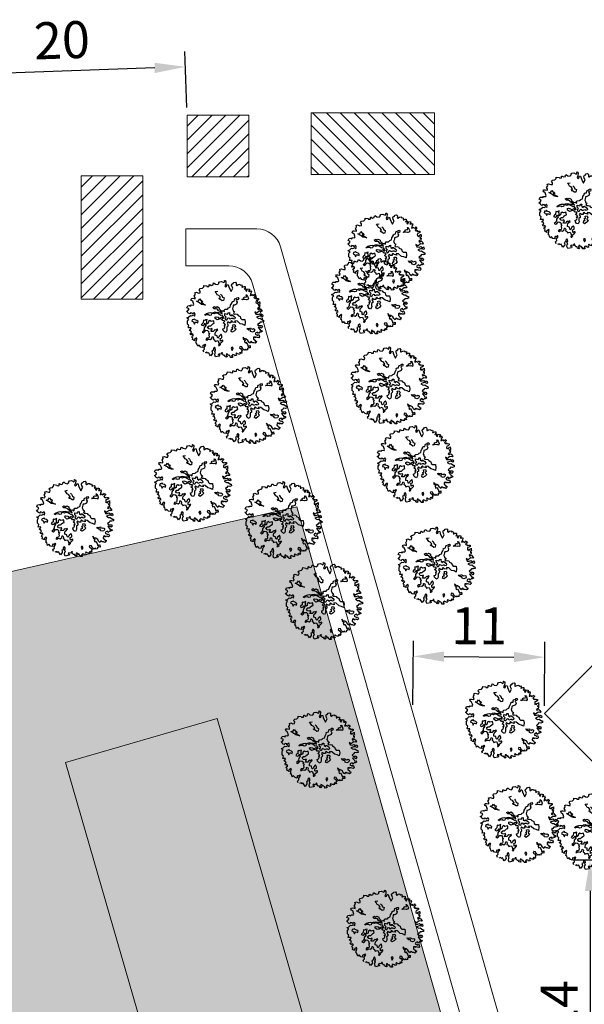
# Model space of a CAD drawing. Units: millimetres. Extents: x 46 to 1057, y 217 to 700.
# Drawn here: x 447 to 493, y 441 to 521 of the extents above; entities that cross this region are included whole.
import ezdxf

# ---------------------------------------------------------------- set-up
doc = ezdxf.new("R2010")
doc.units = ezdxf.units.MM
for name, color, linetype in [('BLUE', 5, 'Continuous'), ('G1', 112, 'Continuous'), ('Green', 71, 'Continuous'), ('Red', 1, 'Continuous'), ('text', 7, 'Continuous')]:
    doc.layers.add(name, color=color, linetype=linetype)
for name, color, linetype, lineweight in [('Intermediate Hatch', 40, 'Continuous', 20), ('Intermediate Shelter', 7, 'Continuous', 20), ('Line', 7, 'Continuous', 20), ('Plot Area', 7, 'Continuous', 20)]:
    doc.layers.add(name, color=color, linetype=linetype, lineweight=lineweight)
doc.dimstyles.new('ISO-25', dxfattribs={"dimtxt": 3, "dimasz": 2.5, "dimexe": 1.25, "dimexo": 0.625, "dimtad": 1, "dimtxsty": 'Standard', "dimcen": 2.5, "dimadec": 0, "dimazin": 0, "dimtfac": 1, "dimtmove": 0, "dimatfit": 3, "dimfxl": 0, "dimarcsym": 0})

# ---------------------------------------------------------------- blocks, each defined once
blk = doc.blocks.new('TREE-2')
at = {"layer": 'G1'}
for p, q in [((4.98, 0.14), (5.14, 0.14)), ((5.07, 0.03), (4.98, 0.14)), ((4.98, -0.16), (5.07, 0.03)), ((5.14, 0.14), (5.21, 0.02)), ((5.21, 0.02), (5.25, -0.31)), ((6.14, -0.05), (6.23, 0.16)), ((6.23, 0.16), (6.41, 0.25)), ((6.41, 0.25), (6.56, 0.14)), ((6.56, 0.14), (6.56, 0.02)), ((6.56, 0.02), (6.59, -0.13)), ((6.68, -0.13), (6.84, 0.03)), ((6.84, 0.03), (7.05, 0.11)), ((7.05, 0.11), (7.09, 0.02)), ((7.09, 0.02), (7.18, 0.02)), ((7.18, 0.02), (7.29, 0.09)), ((7.29, 0.09), (7.4, -0.05)), ((2.53, -1.13), (2.92, -1.09)), ((2.56, -1.31), (2.53, -1.13)), ((2.92, -1.09), (2.94, -1.16)), ((2.94, -1.16), (3.21, -1.11)), ((3.19, -0.86), (3.24, -0.83)), ((3.21, -1), (3.19, -0.86)), ((3.21, -1.11), (3.21, -1)), ((3.24, -0.83), (3.26, -0.83)), ((3.26, -0.83), (3.46, -0.89)), ((3.46, -0.89), (3.67, -0.77)), ((3.65, -0.7), (3.67, -0.52)), ((3.67, -0.77), (3.65, -0.7)), ((3.67, -0.52), (3.78, -0.52)), ((3.78, -0.52), (3.96, -0.61)), ((3.96, -0.61), (4.28, -0.59)), ((4.28, -0.54), (4.37, -0.41)), ((4.28, -0.59), (4.28, -0.54)), ((4.35, -0.32), (4.41, -0.18)), ((4.37, -0.41), (4.35, -0.32)), ((4.41, -0.18), (4.64, -0.08)), ((4.64, -0.08), (4.98, -0.16)), ((5.25, -0.31), (5.19, -0.56)), ((5.19, -0.56), (5.3, -0.65)), ((5.3, -0.65), (5.41, -0.57)), ((5.41, -0.57), (5.45, -0.32)), ((5.45, -0.32), (5.59, -0.31)), ((5.59, -0.31), (5.71, -0.54)), ((5.71, -0.54), (6.04, -0.97)), ((6.02, -0.25), (6.04, -0.04)), ((6.13, -0.45), (6.02, -0.25)), ((6.04, -0.04), (6.14, -0.05)), ((6.04, -0.97), (6.16, -1.08)), ((6.27, -0.59), (6.13, -0.45)), ((6.16, -1.08), (6.27, -0.59)), ((6.59, -0.13), (6.68, -0.13)), ((7.4, -0.05), (7.38, -0.2)), ((7.38, -0.2), (7.45, -0.18)), ((7.45, -0.18), (7.65, -0.05)), ((7.65, -0.05), (7.77, -0.04)), ((7.81, -0.2), (7.75, -0.38)), ((7.75, -0.38), (7.95, -0.27)), ((7.77, -0.04), (7.81, -0.2)), ((7.95, -0.27), (7.97, -0.54)), ((7.97, -0.54), (8.11, -0.56)), ((8.11, -0.56), (8.15, -0.38)), ((8.15, -0.24), (8.35, -0.25)), ((8.15, -0.38), (8.15, -0.24)), ((8.17, -1.02), (8.26, -1.02)), ((8.24, -1.18), (8.17, -1.02)), ((8.24, -1.34), (8.24, -1.18)), ((8.26, -1.02), (8.38, -1.15)), ((8.35, -0.25), (8.4, -0.22)), ((8.43, -0.38), (8.35, -0.52)), ((8.35, -0.52), (8.49, -0.52)), ((8.38, -1.15), (8.54, -1.4)), ((8.4, -0.22), (8.43, -0.38)), ((8.49, -0.52), (8.63, -0.38)), ((8.63, -0.38), (8.74, -0.52)), ((8.7, -0.81), (8.68, -0.99)), ((8.68, -0.99), (8.81, -0.95)), ((8.74, -0.52), (8.7, -0.67)), ((8.7, -0.67), (8.7, -0.81)), ((8.81, -0.95), (8.88, -0.81)), ((8.88, -0.81), (9.01, -0.95)), ((9.01, -0.95), (9.17, -0.83)), ((9.17, -0.83), (9.22, -0.7)), ((9.22, -0.7), (9.27, -0.81)), ((9.31, -0.97), (9.22, -1.13)), ((9.22, -1.13), (9.38, -1.26)), ((9.27, -0.81), (9.4, -0.81)), ((9.4, -0.81), (9.31, -0.97)), ((9.38, -1.26), (9.46, -1.11)), ((9.46, -1.11), (9.51, -1.24)), ((9.51, -1.24), (9.67, -1.16)), ((9.67, -1.16), (9.83, -1.13)), ((9.83, -1.13), (9.87, -1.29)), ((1.62, -2.31), (1.78, -2.2)), ((1.72, -2.49), (1.62, -2.31)), ((1.63, -2.74), (1.72, -2.49)), ((1.78, -2.2), (2.08, -2.24)), ((2.06, -1.81), (2.17, -1.63)), ((2.24, -1.95), (2.06, -1.81)), ((2.08, -2.24), (2.28, -2.17)), ((2.17, -1.63), (2.44, -1.51)), ((2.28, -2.17), (2.24, -1.95)), ((2.44, -1.51), (2.56, -1.31)), ((4.14, -1.56), (4.46, -1.43)), ((4.3, -1.68), (4.14, -1.56)), ((4.5, -1.9), (4.3, -1.68)), ((4.71, -1.93), (4.5, -1.9)), ((4.91, -2.09), (4.71, -1.93)), ((4.84, -2.26), (4.98, -2.2)), ((4.91, -2.4), (4.84, -2.26)), ((4.91, -1.72), (5.05, -1.79)), ((4.98, -2.2), (4.91, -2.09)), ((5.07, -2.4), (4.91, -2.4)), ((5.05, -1.79), (5.25, -2.04)), ((5.32, -2.51), (5.07, -2.4)), ((5.25, -2.04), (5.45, -2.09)), ((5.48, -2.44), (5.32, -2.51)), ((5.45, -2.09), (5.48, -2.44)), ((6.54, -2.65), (6.61, -2.45)), ((6.56, -2.38), (6.66, -2.27)), ((6.61, -2.45), (6.56, -2.38)), ((6.66, -2.27), (6.83, -2.2)), ((6.83, -2.04), (6.84, -1.9)), ((6.83, -2.2), (6.83, -2.04)), ((6.84, -1.9), (7.09, -1.75)), ((7.08, -1.68), (7.22, -1.61)), ((7.09, -1.75), (7.08, -1.68)), ((7.09, -1.97), (7.08, -2.06)), ((7.08, -2.06), (7.13, -2.11)), ((7.22, -2.49), (7.08, -2.61)), ((7.29, -1.9), (7.09, -1.97)), ((7.13, -2.11), (7.24, -2.23)), ((7.22, -1.61), (7.31, -1.7)), ((7.24, -2.23), (7.22, -2.49)), ((7.31, -1.7), (7.29, -1.9)), ((7.79, -1.79), (7.83, -1.66)), ((8.04, -1.68), (7.79, -1.79)), ((7.83, -1.66), (8.02, -1.56)), ((7.92, -1.45), (8.08, -1.32)), ((8.02, -1.56), (7.92, -1.45)), ((8.29, -1.66), (8.04, -1.68)), ((8.08, -1.32), (8.24, -1.34)), ((8.43, -1.59), (8.29, -1.66)), ((8.53, -1.63), (8.43, -1.59)), ((8.54, -1.4), (8.53, -1.63)), ((9.74, -1.43), (9.6, -1.51)), ((9.6, -1.51), (9.6, -1.67)), ((9.6, -1.67), (9.67, -1.86)), ((9.67, -1.86), (9.74, -1.72)), ((9.87, -1.29), (9.74, -1.43)), ((9.74, -1.72), (9.89, -1.86)), ((9.89, -1.65), (10.03, -1.59)), ((9.89, -1.86), (9.89, -1.65)), ((10.1, -2.33), (10.01, -2.42)), ((10.01, -2.42), (10.1, -2.53)), ((10.03, -1.59), (10.06, -1.49)), ((10.06, -1.92), (10.05, -2.03)), ((10.05, -2.03), (10.19, -1.97)), ((10.06, -1.49), (10.12, -1.68)), ((10.17, -1.81), (10.06, -1.92)), ((10.21, -2.26), (10.1, -2.33)), ((10.1, -2.53), (10.21, -2.42)), ((10.12, -1.68), (10.17, -1.81)), ((10.19, -1.97), (10.21, -2.15)), ((10.21, -2.15), (10.21, -2.26)), ((10.21, -2.42), (10.32, -2.35)), ((10.32, -2.35), (10.49, -2.47)), ((10.49, -2.47), (10.65, -2.63)), ((1.31, -3.26), (1.37, -3.11)), ((1.42, -3.38), (1.31, -3.26)), ((1.37, -3.11), (1.53, -3.06)), ((1.6, -3.44), (1.42, -3.38)), ((1.53, -3.06), (1.81, -3.05)), ((1.76, -3.69), (1.6, -3.44)), ((1.79, -2.9), (1.63, -2.74)), ((1.83, -3.8), (1.76, -3.69)), ((1.81, -3.05), (1.79, -2.9)), ((1.79, -3.92), (1.83, -3.8)), ((2.05, -3.31), (2.3, -3.22)), ((2.49, -3.44), (2.05, -3.31)), ((2.3, -3.22), (2.4, -2.94)), ((2.4, -2.94), (2.6, -3.12)), ((2.78, -3.58), (2.49, -3.44)), ((2.6, -3.12), (2.74, -3.08)), ((2.85, -3.26), (2.67, -3.33)), ((2.67, -3.33), (3.03, -3.47)), ((2.74, -3.08), (2.85, -3.26)), ((3.07, -3.58), (2.78, -3.58)), ((3.03, -3.47), (3.32, -3.55)), ((3.32, -3.55), (3.07, -3.58)), ((4.32, -3.63), (4.5, -3.47)), ((4.52, -3.76), (4.32, -3.63)), ((4.5, -3.47), (4.71, -3.56)), ((4.64, -3.72), (4.52, -3.76)), ((4.96, -3.72), (4.64, -3.72)), ((4.71, -3.56), (4.82, -3.4)), ((4.82, -3.4), (5.09, -3.47)), ((5.14, -3.87), (4.96, -3.72)), ((5.09, -3.47), (5.16, -3.63)), ((5.16, -3.63), (5.41, -3.76)), ((5.41, -3.76), (5.47, -3.83)), ((5.47, -3.83), (5.68, -3.76)), ((5.68, -3.76), (5.9, -3.81)), ((5.84, -3.62), (5.91, -3.49)), ((5.9, -3.81), (5.84, -3.62)), ((5.91, -3.49), (6.2, -3.4)), ((6.2, -3.4), (6.31, -3.22)), ((6.31, -3.22), (6.49, -3.09)), ((6.36, -4.05), (6.45, -3.83)), ((6.45, -3.83), (6.56, -3.78)), ((6.49, -2.81), (6.54, -2.65)), ((6.49, -3.09), (6.49, -2.81)), ((6.56, -3.78), (6.59, -3.92)), ((6.97, -2.68), (6.83, -2.74)), ((6.83, -2.74), (6.84, -2.86)), ((6.84, -3.04), (6.83, -3.22)), ((6.83, -3.22), (6.95, -3.35)), ((6.84, -2.86), (6.84, -3.04)), ((6.95, -3.35), (7.01, -3.47)), ((7.08, -2.61), (6.97, -2.68)), ((7.01, -3.47), (7.19, -3.51)), ((7.19, -3.51), (7.11, -3.76)), ((7.11, -3.76), (7.24, -3.83)), ((7.24, -3.83), (7.43, -3.76)), ((7.43, -3.76), (7.61, -3.76)), ((7.61, -3.76), (7.74, -3.88)), ((9.74, -2.94), (9.94, -3.22)), ((10.05, -3.05), (9.74, -2.94)), ((9.94, -3.22), (10.21, -3.17)), ((10.15, -2.89), (10.05, -3.05)), ((10.46, -3.33), (10.13, -3.55)), ((10.13, -3.55), (10.46, -3.65)), ((10.3, -2.73), (10.15, -2.89)), ((10.21, -3.17), (10.4, -3.05)), ((10.58, -2.69), (10.3, -2.73)), ((10.4, -3.05), (10.64, -3.15)), ((10.67, -3.3), (10.46, -3.33)), ((10.46, -3.65), (10.64, -3.58)), ((10.65, -2.63), (10.58, -2.69)), ((10.64, -3.15), (10.76, -3.01)), ((10.64, -3.58), (11.01, -3.73)), ((10.89, -3.33), (10.67, -3.3)), ((10.76, -3.01), (10.89, -3.17)), ((10.89, -3.17), (10.89, -3.33)), ((11.01, -3.73), (11.1, -3.71)), ((11.1, -3.71), (11.16, -3.92)), ((1.04, -4.44), (1.1, -4.16)), ((1.35, -4.52), (1.04, -4.44)), ((1.1, -4.16), (1.33, -4.08)), ((1.11, -4.89), (1.27, -4.78)), ((1.35, -5.03), (1.11, -4.89)), ((1.27, -4.78), (1.35, -4.52)), ((1.33, -4.08), (1.46, -4.12)), ((1.42, -5.11), (1.35, -5.03)), ((1.6, -5.14), (1.42, -5.11)), ((1.46, -4.12), (1.53, -3.96)), ((1.53, -3.96), (1.79, -3.92)), ((1.67, -4.98), (1.6, -5.14)), ((1.89, -4.98), (1.67, -4.98)), ((1.95, -5.09), (1.89, -4.98)), ((2.13, -4.84), (1.95, -5.09)), ((2.26, -4.98), (2.13, -4.84)), ((2.26, -5.27), (2.26, -4.98)), ((3.51, -4.79), (3.69, -4.6)), ((3.59, -4.89), (3.51, -4.79)), ((3.68, -4.78), (3.59, -4.89)), ((4, -4.69), (3.68, -4.78)), ((3.69, -4.6), (3.87, -4.49)), ((3.87, -4.49), (3.98, -4.42)), ((3.98, -4.42), (4.21, -4.33)), ((4.14, -4.74), (4, -4.69)), ((4.35, -4.65), (4.14, -4.74)), ((4.21, -4.33), (4.48, -4.31)), ((4.52, -4.37), (4.34, -4.47)), ((4.34, -4.47), (4.35, -4.65)), ((4.48, -4.31), (4.53, -4.24)), ((4.73, -4.4), (4.52, -4.37)), ((4.53, -4.24), (4.75, -4.13)), ((4.84, -4.28), (4.73, -4.4)), ((4.75, -4.13), (4.93, -4.15)), ((5.14, -4.26), (4.84, -4.28)), ((4.89, -4.79), (5, -4.71)), ((4.96, -4.96), (4.89, -4.79)), ((4.93, -4.15), (5.23, -4.1)), ((5.23, -5.08), (4.96, -4.96)), ((5, -4.71), (5.27, -4.71)), ((5.38, -3.94), (5.14, -3.87)), ((5.43, -4.35), (5.14, -4.26)), ((5.23, -4.1), (5.41, -4.08)), ((5.47, -4.94), (5.23, -5.08)), ((5.27, -4.71), (5.39, -4.79)), ((5.59, -4.01), (5.38, -3.94)), ((5.39, -4.79), (5.59, -4.71)), ((5.41, -4.08), (5.68, -4.12)), ((5.56, -4.4), (5.43, -4.35)), ((5.63, -4.85), (5.47, -4.94)), ((5.72, -4.33), (5.56, -4.4)), ((5.68, -4.12), (5.59, -4.01)), ((5.59, -4.71), (5.7, -4.58)), ((5.84, -4.89), (5.63, -4.85)), ((5.7, -4.58), (5.86, -4.71)), ((5.86, -4.44), (5.72, -4.33)), ((5.97, -4.99), (5.84, -4.89)), ((5.97, -4.53), (5.86, -4.44)), ((5.86, -4.71), (5.98, -4.65)), ((5.98, -4.65), (5.97, -4.53)), ((6.16, -4.96), (5.97, -4.99)), ((6.02, -4.05), (6.36, -4.05)), ((6.09, -4.32), (6.02, -4.05)), ((6.3, -4.44), (6.09, -4.32)), ((6.25, -4.99), (6.16, -4.96)), ((6.2, -4.55), (6.3, -4.44)), ((6.29, -4.78), (6.2, -4.55)), ((6.2, -5.12), (6.25, -4.99)), ((6.45, -4.85), (6.29, -4.78)), ((6.48, -4.65), (6.45, -4.85)), ((6.59, -4.51), (6.48, -4.65)), ((6.63, -4.99), (6.58, -5.21)), ((6.59, -3.92), (6.66, -4.08)), ((6.79, -4.51), (6.59, -4.51)), ((6.83, -5.1), (6.63, -4.99)), ((6.66, -4.08), (6.91, -4.14)), ((6.83, -4.62), (6.79, -4.51)), ((6.83, -4.03), (6.99, -3.98)), ((6.91, -4.14), (6.83, -4.03)), ((7.02, -4.47), (6.83, -4.62)), ((7.06, -5.05), (6.83, -5.1)), ((6.99, -3.98), (7.29, -4.12)), ((7.22, -4.42), (7.02, -4.47)), ((7.11, -4.74), (7.02, -4.87)), ((7.02, -4.87), (7.06, -5.05)), ((7.29, -4.87), (7.11, -4.74)), ((7.27, -4.49), (7.22, -4.42)), ((7.42, -4.4), (7.27, -4.49)), ((7.29, -4.12), (7.43, -4.24)), ((7.63, -4.87), (7.29, -4.87)), ((7.43, -4.24), (7.42, -4.4)), ((7.83, -4.64), (7.51, -4.67)), ((7.51, -4.67), (7.63, -4.87)), ((7.74, -3.88), (8.04, -3.95)), ((8.26, -4.87), (7.83, -4.64)), ((8.04, -3.95), (8.15, -4.17)), ((8.15, -4.17), (8.33, -4.28)), ((8.58, -4.87), (8.26, -4.87)), ((8.33, -4.28), (8.71, -4.19)), ((8.89, -4.94), (8.58, -4.87)), ((8.71, -4.19), (8.85, -4.53)), ((8.85, -4.53), (8.89, -4.94)), ((9.53, -5.19), (9.69, -5.08)), ((9.69, -5.08), (9.73, -5.16)), ((9.96, -5.19), (10.08, -5.1)), ((10.08, -5.1), (10.24, -5.14)), ((10.65, -4.26), (10.49, -4.44)), ((10.49, -4.44), (10.67, -4.55)), ((10.87, -4.71), (10.64, -4.8)), ((10.64, -4.8), (10.9, -5)), ((10.73, -4.06), (10.65, -4.26)), ((10.67, -4.55), (11.01, -4.46)), ((10.96, -4.03), (10.73, -4.06)), ((11.05, -4.8), (10.87, -4.71)), ((10.9, -5), (11.03, -5.12)), ((11.16, -3.92), (10.96, -4.03)), ((11.01, -4.46), (11.16, -4.62)), ((11.03, -5.12), (11.16, -5.07)), ((11.16, -4.62), (11.05, -4.8)), ((11.16, -5.07), (11.27, -5.19)), ((1.35, -5.71), (1.54, -5.6)), ((1.43, -5.79), (1.35, -5.71)), ((1.63, -5.84), (1.43, -5.79)), ((1.49, -6.07), (1.53, -6.03)), ((1.54, -6.11), (1.49, -6.07)), ((1.53, -6.03), (1.63, -5.84)), ((1.54, -5.6), (1.72, -5.33)), ((1.6, -6.39), (1.54, -6.11)), ((1.72, -5.33), (1.9, -5.33)), ((1.9, -5.33), (2.13, -5.14)), ((2.08, -5.8), (2.06, -6)), ((2.06, -6), (2.28, -6.02)), ((2.26, -5.73), (2.08, -5.8)), ((2.13, -5.14), (2.26, -5.27)), ((2.31, -5.61), (2.26, -5.73)), ((2.28, -6.02), (2.49, -6.29)), ((2.46, -5.73), (2.31, -5.61)), ((2.69, -5.75), (2.46, -5.73)), ((2.49, -6.29), (2.51, -6.04)), ((2.51, -6.04), (2.65, -6)), ((2.65, -6), (2.87, -6.04)), ((2.87, -5.86), (2.69, -5.75)), ((2.87, -6.04), (2.87, -5.86)), ((3.44, -6), (3.37, -6.18)), ((3.37, -6.18), (3.62, -6.21)), ((3.57, -5.86), (3.44, -6)), ((3.69, -5.5), (3.51, -5.51)), ((3.51, -5.51), (3.57, -5.86)), ((3.62, -6.21), (3.76, -6.09)), ((3.75, -5.43), (3.69, -5.5)), ((3.94, -5.32), (3.75, -5.43)), ((3.76, -6.09), (3.8, -5.86)), ((3.8, -5.86), (3.96, -6.12)), ((3.96, -6.12), (3.83, -6.45)), ((3.94, -5.51), (3.94, -5.32)), ((3.98, -5.64), (3.94, -5.51)), ((4.03, -5.94), (3.98, -5.64)), ((4.21, -5.77), (4.03, -5.94)), ((4.34, -5.37), (4.19, -5.55)), ((4.19, -5.55), (4.21, -5.77)), ((4.23, -6.25), (4.39, -6.07)), ((4.44, -6.45), (4.23, -6.25)), ((4.52, -5.44), (4.34, -5.37)), ((4.39, -6.07), (4.6, -6.02)), ((4.69, -5.35), (4.52, -5.44)), ((4.6, -6.02), (4.69, -5.86)), ((4.8, -6.32), (4.68, -6.43)), ((4.82, -5.28), (4.69, -5.35)), ((4.69, -5.86), (4.82, -5.69)), ((4.89, -6.45), (4.8, -6.32)), ((4.89, -5.41), (4.82, -5.28)), ((4.82, -5.69), (4.96, -5.59)), ((4.96, -5.59), (4.89, -5.41)), ((5.28, -6.36), (5.18, -6.48)), ((5.39, -6.41), (5.28, -6.36)), ((5.55, -6.25), (5.39, -6.41)), ((5.5, -6.5), (5.61, -6.32)), ((5.61, -6.32), (5.55, -6.25)), ((6.09, -5.28), (6.2, -5.12)), ((6.33, -5.37), (6.09, -5.28)), ((6.22, -6.03), (6.36, -5.94)), ((6.31, -6.23), (6.22, -6.03)), ((6.31, -5.55), (6.45, -5.51)), ((6.41, -5.75), (6.31, -5.55)), ((6.5, -6.37), (6.31, -6.23)), ((6.45, -5.51), (6.33, -5.37)), ((6.36, -5.94), (6.41, -5.75)), ((6.7, -6.41), (6.5, -6.37)), ((6.58, -5.21), (6.74, -5.35)), ((6.77, -5.53), (6.65, -5.69)), ((6.65, -5.69), (6.7, -5.89)), ((6.7, -5.89), (6.77, -6.12)), ((6.77, -6.12), (6.7, -6.41)), ((6.74, -5.35), (6.77, -5.53)), ((7.33, -5.55), (7.47, -5.46)), ((7.51, -5.77), (7.33, -5.55)), ((7.34, -5.8), (7.51, -5.77)), ((7.34, -6.12), (7.34, -5.8)), ((7.52, -6.18), (7.34, -6.12)), ((7.36, -5.21), (7.59, -5.12)), ((7.47, -5.46), (7.36, -5.21)), ((7.75, -5.94), (7.52, -6.18)), ((7.59, -5.12), (7.75, -5.34)), ((7.75, -5.34), (7.65, -5.48)), ((7.65, -5.48), (7.72, -5.57)), ((7.72, -5.57), (7.9, -5.68)), ((7.9, -5.68), (7.75, -5.94)), ((9.37, -5.34), (9.26, -5.21)), ((9.26, -5.21), (9.37, -5.23)), ((9.37, -5.23), (9.53, -5.19)), ((9.55, -5.41), (9.37, -5.34)), ((9.76, -5.32), (9.55, -5.41)), ((9.73, -5.16), (9.96, -5.19)), ((9.76, -5.44), (9.76, -5.32)), ((9.8, -5.53), (9.76, -5.44)), ((9.83, -5.55), (9.8, -5.53)), ((10.06, -5.57), (9.83, -5.55)), ((10.24, -5.46), (10.06, -5.57)), ((10.24, -5.14), (10.28, -5.28)), ((10.28, -5.28), (10.24, -5.46)), ((10.49, -6.09), (10.35, -6.18)), ((10.35, -6.18), (10.4, -6.41)), ((10.53, -5.55), (10.48, -5.73)), ((10.48, -5.73), (10.85, -5.82)), ((10.58, -6.22), (10.49, -6.09)), ((10.71, -5.41), (10.53, -5.55)), ((10.67, -6.09), (10.58, -6.22)), ((10.83, -6.11), (10.67, -6.09)), ((10.85, -5.57), (10.71, -5.41)), ((10.76, -5.82), (10.94, -5.69)), ((10.85, -5.82), (10.76, -5.82)), ((11.03, -6.09), (10.83, -6.11)), ((10.96, -5.36), (10.85, -5.57)), ((10.94, -5.69), (11.1, -5.93)), ((11.12, -5.33), (10.96, -5.36)), ((11.1, -5.93), (11.03, -6.09)), ((11.27, -5.19), (11.12, -5.33)), ((1.62, -6.48), (1.6, -6.39)), ((1.72, -6.55), (1.62, -6.48)), ((1.83, -6.59), (1.72, -6.55)), ((1.83, -6.77), (1.83, -6.59)), ((1.83, -6.95), (1.83, -6.77)), ((2.17, -6.86), (1.83, -6.95)), ((2.05, -7.14), (2.15, -7.09)), ((2.13, -7.25), (2.05, -7.14)), ((2.24, -7.23), (2.13, -7.25)), ((2.15, -7.09), (2.17, -6.86)), ((2.38, -7.45), (2.24, -7.23)), ((2.24, -7.58), (2.38, -7.45)), ((2.35, -7.72), (2.24, -7.58)), ((2.54, -7.59), (2.37, -7.72)), ((2.7, -7.75), (2.54, -7.59)), ((3.83, -6.86), (3.68, -7.06)), ((3.68, -7.06), (3.89, -7.11)), ((3.83, -6.45), (3.87, -6.63)), ((3.87, -6.63), (3.83, -6.86)), ((3.89, -7.11), (3.98, -6.98)), ((3.98, -6.98), (4.11, -6.72)), ((4.11, -6.72), (4.35, -6.7)), ((4.35, -6.7), (4.6, -6.84)), ((4.68, -6.43), (4.44, -6.45)), ((4.71, -7.63), (4.48, -7.7)), ((4.6, -6.84), (4.52, -6.98)), ((4.52, -6.98), (4.69, -7.02)), ((4.69, -7.02), (4.64, -7.23)), ((4.64, -7.23), (4.73, -7.43)), ((4.73, -7.43), (4.71, -7.63)), ((4.8, -6.59), (4.89, -6.45)), ((4.82, -6.73), (4.8, -6.59)), ((5.09, -6.66), (4.82, -6.73)), ((4.95, -7.77), (5.12, -7.56)), ((5.18, -6.48), (5.09, -6.66)), ((5.11, -7.36), (5.21, -7.32)), ((5.12, -7.56), (5.11, -7.36)), ((5.21, -7.32), (5.32, -7.47)), ((5.32, -7.47), (5.32, -7.64)), ((5.32, -7.64), (5.48, -7.68)), ((5.38, -6.68), (5.5, -6.5)), ((5.39, -6.89), (5.38, -6.68)), ((5.43, -7.06), (5.39, -6.89)), ((5.7, -7.07), (5.43, -7.06)), ((5.79, -7.29), (5.7, -7.07)), ((5.88, -7.36), (5.79, -7.29)), ((5.97, -7.21), (5.88, -7.36)), ((5.98, -7.06), (5.97, -7.21)), ((6.09, -6.88), (5.98, -7.06)), ((6.16, -6.77), (6.09, -6.88)), ((6.32, -6.98), (6.16, -6.77)), ((6.18, -7.31), (6.36, -7.18)), ((6.25, -7.5), (6.18, -7.31)), ((6.3, -7.64), (6.25, -7.5)), ((6.45, -7.52), (6.3, -7.64)), ((6.36, -7.18), (6.32, -6.98)), ((6.57, -7.47), (6.45, -7.52)), ((6.45, -7.82), (6.59, -7.59)), ((6.59, -7.59), (6.57, -7.47)), ((9.03, -6.48), (9.11, -6.71)), ((9.22, -6.63), (9.03, -6.48)), ((9.11, -6.71), (9.42, -6.79)), ((9.46, -6.64), (9.22, -6.63)), ((9.42, -6.79), (9.31, -6.93)), ((9.31, -6.93), (9.42, -7.14)), ((9.42, -7.14), (9.54, -7.02)), ((9.73, -6.74), (9.46, -6.64)), ((9.54, -7.02), (9.79, -7.27)), ((9.9, -6.93), (9.73, -6.74)), ((9.79, -7.27), (9.94, -7.52)), ((10.1, -7.04), (9.9, -6.93)), ((10.08, -7.66), (9.9, -7.85)), ((9.94, -7.52), (10.17, -7.34)), ((10.26, -7.63), (10.08, -7.66)), ((10.12, -6.9), (10.1, -7.04)), ((10.21, -6.8), (10.12, -6.9)), ((10.17, -7.34), (10.26, -7.63)), ((10.38, -6.9), (10.21, -6.8)), ((10.54, -6.86), (10.38, -6.9)), ((10.4, -6.41), (10.64, -6.52)), ((10.73, -6.9), (10.54, -6.86)), ((10.64, -6.52), (10.69, -6.66)), ((10.69, -6.66), (10.83, -6.59)), ((10.81, -6.8), (10.73, -6.9)), ((10.83, -6.59), (10.81, -6.8)), ((2.37, -7.72), (2.35, -7.72)), ((2.53, -8.01), (2.58, -7.81)), ((2.69, -8.09), (2.53, -8.01)), ((2.58, -7.81), (2.7, -7.75)), ((2.69, -8.31), (2.69, -8.09)), ((3.01, -8.4), (2.69, -8.31)), ((3.16, -7.97), (2.94, -8.24)), ((2.94, -8.24), (3.01, -8.4)), ((3.26, -8.09), (3.16, -7.97)), ((3.21, -8.15), (3.26, -8.09)), ((3.23, -8.27), (3.21, -8.15)), ((3.21, -8.61), (3.26, -8.5)), ((3.39, -8.69), (3.21, -8.61)), ((3.26, -8.5), (3.23, -8.27)), ((3.46, -8.83), (3.39, -8.69)), ((3.57, -8.99), (3.46, -8.83)), ((3.71, -8.81), (3.57, -8.99)), ((3.96, -8.99), (3.71, -8.81)), ((4.23, -8.63), (4.17, -8.76)), ((4.17, -8.76), (4.21, -8.99)), ((4.34, -8.74), (4.23, -8.63)), ((4.46, -8.49), (4.34, -8.74)), ((4.48, -7.7), (4.41, -7.92)), ((4.41, -7.92), (4.55, -7.92)), ((4.43, -8.96), (4.51, -8.74)), ((4.57, -8.58), (4.46, -8.49)), ((4.51, -8.74), (4.57, -8.58)), ((4.55, -7.92), (4.69, -7.77)), ((4.69, -7.77), (4.95, -7.77)), ((5.48, -7.68), (5.61, -7.86)), ((5.61, -7.86), (5.73, -7.79)), ((5.71, -8.61), (5.62, -8.81)), ((5.62, -8.81), (5.68, -9.02)), ((5.84, -8.72), (5.71, -8.61)), ((5.73, -7.79), (5.93, -7.68)), ((5.91, -8.9), (5.84, -8.72)), ((5.86, -9.12), (5.91, -8.9)), ((5.93, -7.68), (6.05, -7.84)), ((6.05, -7.84), (6.2, -8.06)), ((6.2, -8.06), (6.18, -8.27)), ((6.18, -8.27), (6.29, -8.25)), ((6.29, -8.25), (6.4, -8.07)), ((6.32, -7.93), (6.45, -7.82)), ((6.4, -8.07), (6.32, -7.93)), ((7.88, -8.13), (7.86, -8.25)), ((7.86, -8.25), (7.99, -8.36)), ((8.02, -8.07), (7.88, -8.13)), ((7.99, -8.36), (8.04, -8.49)), ((8.13, -8.22), (8.02, -8.07)), ((8.04, -8.49), (8.13, -8.22)), ((8.65, -8.65), (8.62, -8.88)), ((8.62, -8.88), (8.74, -9.01)), ((8.78, -8.81), (8.65, -8.65)), ((8.84, -8.74), (8.78, -8.81)), ((8.99, -8.74), (8.84, -8.74)), ((8.92, -7.75), (8.88, -7.95)), ((8.88, -7.95), (9.08, -8.01)), ((9.15, -7.74), (8.92, -7.75)), ((9.11, -8.74), (8.99, -8.74)), ((9.08, -8.5), (9.06, -8.61)), ((9.06, -8.61), (9.11, -8.74)), ((9.08, -8.01), (9.37, -8.22)), ((9.31, -8.58), (9.08, -8.5)), ((9.33, -7.99), (9.15, -7.74)), ((9.37, -8.22), (9.24, -8.33)), ((9.24, -8.33), (9.35, -8.49)), ((9.35, -8.49), (9.31, -8.58)), ((9.58, -8.09), (9.33, -7.99)), ((9.69, -7.91), (9.58, -8.09)), ((9.79, -8.04), (9.69, -7.91)), ((9.99, -7.95), (9.79, -8.04)), ((9.9, -7.85), (9.99, -7.95)), ((4.21, -8.99), (3.96, -8.99)), ((4.37, -9.35), (4.51, -9.15)), ((4.51, -9.56), (4.37, -9.35)), ((4.51, -9.15), (4.43, -8.96)), ((4.91, -9.47), (4.7, -9.61)), ((5.03, -9.58), (4.91, -9.47)), ((5.16, -9.47), (5.03, -9.58)), ((5.3, -9.63), (5.16, -9.47)), ((5.48, -9.81), (5.3, -9.63)), ((5.64, -9.44), (5.48, -9.81)), ((5.68, -9.02), (5.5, -9.17)), ((5.5, -9.17), (5.57, -9.28)), ((5.57, -9.28), (5.64, -9.44)), ((6, -9.22), (5.86, -9.12)), ((5.95, -9.33), (6, -9.22)), ((5.97, -9.58), (5.95, -9.33)), ((6.13, -9.81), (5.97, -9.58)), ((6.57, -9.6), (6.13, -9.81)), ((6.48, -9.29), (6.41, -9.44)), ((6.41, -9.44), (6.54, -9.4)), ((6.73, -9.29), (6.48, -9.29)), ((6.54, -9.4), (6.62, -9.53)), ((6.62, -9.53), (6.57, -9.6)), ((6.88, -9.02), (6.73, -9.29)), ((6.77, -9.06), (6.88, -9.02)), ((6.97, -9.22), (6.77, -9.06)), ((7.09, -9.38), (6.97, -9.22)), ((7.25, -9.33), (7.09, -9.38)), ((7.36, -9.49), (7.25, -9.33)), ((7.52, -9.51), (7.36, -9.49)), ((7.57, -9.08), (7.43, -9.1)), ((7.43, -9.1), (7.43, -9.31)), ((7.43, -9.31), (7.63, -9.4)), ((7.63, -9.4), (7.52, -9.51)), ((7.67, -9.24), (7.57, -9.08)), ((7.75, -9.13), (7.67, -9.24)), ((7.95, -9.29), (7.75, -9.13)), ((8.02, -9.42), (7.95, -9.29)), ((8.29, -9.35), (8.02, -9.42)), ((8.24, -8.99), (8.13, -9.24)), ((8.13, -9.24), (8.26, -9.22)), ((8.47, -9.01), (8.24, -8.99)), ((8.26, -9.22), (8.29, -9.35)), ((8.54, -9.1), (8.47, -9.01)), ((8.74, -9.01), (8.54, -9.1))]:
    blk.add_line(p, q, dxfattribs=at)
blk = doc.blocks.new('*D9')
at = {"layer": 'Defpoints', "color": 0}
for p in [(497.787, 452.691), (493.482, 428.693), (497.787, 428.693)]:
    blk.add_point(p, dxfattribs=at)
at = {"layer": 'text', "color": 0, "lineweight": -2}
for p, q in [((497.162, 452.691), (492.232, 452.691)), ((493.482, 450.191), (493.482, 431.193)), ((497.162, 428.693), (492.232, 428.693))]:
    blk.add_line(p, q, dxfattribs=at)
at = {"layer": 'text', "color": 0}
for points in [[(493.066, 450.191), (493.899, 450.191), (493.482, 452.691)], [(493.066, 431.193), (493.899, 431.193), (493.482, 428.693)]]:
    blk.add_solid(points, dxfattribs=at)
at = {"layer": 'text', "color": 0, "insert": (491.357, 440.692), "char_height": 3, "attachment_point": 5, "rotation": 90}
blk.add_mtext('24', dxfattribs=at)
blk = doc.blocks.new('*D10')
at = {"layer": 'Defpoints', "color": 0}
for p in [(489.805, 469.159), (479.1, 464.665), (489.776, 464.599)]:
    blk.add_point(p, dxfattribs=at)
at = {"layer": 'text', "color": 0, "lineweight": -2}
for p, q in [((479.103, 465.29), (479.136, 470.476)), ((489.78, 465.224), (489.813, 470.409)), ((481.628, 469.21), (487.305, 469.175))]:
    blk.add_line(p, q, dxfattribs=at)
at = {"layer": 'text', "color": 0}
for points in [[(481.631, 469.627), (481.625, 468.794), (479.128, 469.226)], [(487.308, 469.592), (487.302, 468.758), (489.805, 469.159)]]:
    blk.add_solid(points, dxfattribs=at)
at = {"layer": 'text', "color": 0, "insert": (484.48, 471.318), "char_height": 3, "attachment_point": 5, "rotation": 359.64269}
blk.add_mtext('11', dxfattribs=at)
blk = doc.blocks.new('*D11')
at = {"layer": 'Defpoints', "color": 0}
for p in [(440.745, 516.379), (460.766, 513.145), (440.88, 512.46)]:
    blk.add_point(p, dxfattribs=at)
at = {"layer": 'text', "color": 0, "lineweight": -2}
for p, q in [((460.745, 513.77), (460.588, 518.313)), ((440.859, 513.084), (440.702, 517.628)), ((458.133, 516.978), (443.244, 516.465))]:
    blk.add_line(p, q, dxfattribs=at)
at = {"layer": 'text', "color": 0}
for points in [[(458.119, 517.395), (458.147, 516.562), (460.631, 517.064)], [(443.229, 516.881), (443.258, 516.049), (440.745, 516.379)]]:
    blk.add_solid(points, dxfattribs=at)
at = {"layer": 'text', "color": 0, "insert": (450.615, 518.845), "char_height": 3, "attachment_point": 5, "rotation": 1.97369}
blk.add_mtext('20', dxfattribs=at)

msp = doc.modelspace()

# ---------------------------------------------------------------- hatches: boundary and pattern name
at = {"layer": 'Green'}
h = msp.add_hatch(color=256, dxfattribs=at)
h.paths.add_polyline_path([(485.838, 424.526), (469.668, 481.375), (432.071, 472.832), (445.77, 424.67), (453.845, 397.238), (464.859, 404.73), (468.32, 410.752)])
h.paths.add_polyline_path([(458.336, 434.898), (450.882, 460.608), (463.201, 464.18), (470.656, 438.47)], flags=16)
at = {"layer": 'Intermediate Hatch', "lineweight": 20}
h = msp.add_hatch(dxfattribs=at)
h.set_pattern_fill('ANSI31', color=256, scale=0.25, style=0)
h.set_pattern_definition([(45, (76.38794, 384.9216), (-0.561266, 0.561266), [])])
h.paths.add_polyline_path([(460.766, 508.145), (465.766, 508.145), (465.766, 513.145), (460.766, 513.145)])
h = msp.add_hatch(dxfattribs=at)
h.set_pattern_fill('ANSI31', color=256, scale=0.25, angle=-90, style=0)
h.set_pattern_definition([(315, (352.6213, 897.7078), (0.561266, 0.561266), [])])
h.paths.add_polyline_path([(470.845, 513.329), (470.845, 508.329), (480.845, 508.329), (480.845, 513.329)])
h = msp.add_hatch(dxfattribs=at)
h.set_pattern_fill('ANSI31', color=256, scale=0.25, style=0)
h.set_pattern_definition([(45, (67.7911, 379.9851), (-0.561266, 0.561266), [])])
h.paths.add_polyline_path([(452.17, 498.208), (457.17, 498.208), (457.17, 508.208), (452.17, 508.208)])
at = {"layer": 'Red'}
msp.add_hatch(color=256, dxfattribs=at).paths.add_polyline_path([(463.201, 464.18), (450.882, 460.608), (458.336, 434.898), (470.656, 438.47)])

# ---------------------------------------------------------------- linework, layer by layer
at = {"layer": 'Intermediate Shelter', "lineweight": 20}
for p, q in [((460.766, 508.145), (460.766, 513.145)), ((460.766, 513.145), (465.766, 513.145)), ((465.766, 513.145), (465.766, 508.145)), ((470.845, 508.329), (470.845, 513.329)), ((470.845, 513.329), (480.845, 513.329)), ((480.845, 513.329), (480.845, 508.329)), ((452.17, 498.208), (452.17, 508.208)), ((452.17, 508.208), (457.17, 508.208)), ((457.17, 508.208), (457.17, 498.208)), ((480.845, 508.329), (470.845, 508.329)), ((465.766, 508.145), (460.766, 508.145)), ((457.17, 498.208), (452.17, 498.208))]:
    msp.add_line(p, q, dxfattribs=at)
at = {"layer": 'Line', "lineweight": 20}
for p, q in [((466.425, 503.917), (460.67, 503.917)), ((460.67, 503.917), (460.67, 500.917)), ((489.851, 426.866), (468.349, 502.464)), ((464.159, 500.917), (460.67, 500.917)), ((487.189, 425.259), (466.083, 499.464)), ((469.668, 481.375), (432.071, 472.832)), ((485.838, 424.526), (469.668, 481.375))]:
    msp.add_line(p, q, dxfattribs=at)
msp.add_lwpolyline([(450.882, 460.608), (463.201, 464.18), (470.656, 438.47), (458.336, 434.898)], close=True, dxfattribs=at)
for centre in [(466.425, 501.917), (464.159, 498.917)]:
    msp.add_arc(centre, 2, 15.87703, 90, dxfattribs=at)
at = {"layer": 'Plot Area', "lineweight": 20}
for p, q in [((503.932, 478.728), (489.776, 464.599)), ((489.776, 464.599), (498.254, 456.105))]:
    msp.add_line(p, q, dxfattribs=at)

# ---------------------------------------------------------------- block references
at = {"layer": 'BLUE', "xscale": 0.6249999999998918, "yscale": 0.625, "zscale": 0.625, "rotation": 346.7280989015135}
for p in [(489.355, 509.173), (473.845, 505.834), (472.515, 502.275), (460.751, 500.368), (474.105, 494.967), (462.659, 493.378), (476.231, 488.583), (458.135, 487.048), (448.558, 484.212), (465.493, 484.053), (477.92, 480.351), (468.775, 477.478), (483.39, 467.837), (468.421, 465.426), (484.597, 459.38), (490.787, 458.775), (473.741, 450.893)]:
    msp.add_blockref('TREE-2', p, dxfattribs=at)

# ---------------------------------------------------------------- dimensions: what is measured, and where the dimension line sits
at = {"layer": 'text'}
for p1, p2, distance, text, picture, middle in [((460.766, 513.145), (440.88, 512.46), -3.922, '20', '*D11', (450.615, 518.845)), ((479.1, 464.665), (489.776, 464.599), 4.561, '11', '*D10', (484.48, 471.318))]:
    dim = msp.add_aligned_dim(p1=p1, p2=p2, distance=distance, text=text, dimstyle='ISO-25', dxfattribs=at)
    dim.commit()
    dim.dimension.update_dxf_attribs({"geometry": picture, "text_midpoint": middle})
dim = msp.add_aligned_dim(p1=(497.787, 452.691), p2=(497.787, 428.693), distance=-4.305, dimstyle='ISO-25', dxfattribs=at)
dim.commit()
dim.dimension.update_dxf_attribs({"geometry": '*D9', "text_midpoint": (491.357, 440.692)})

doc.saveas('drawing.dxf')
